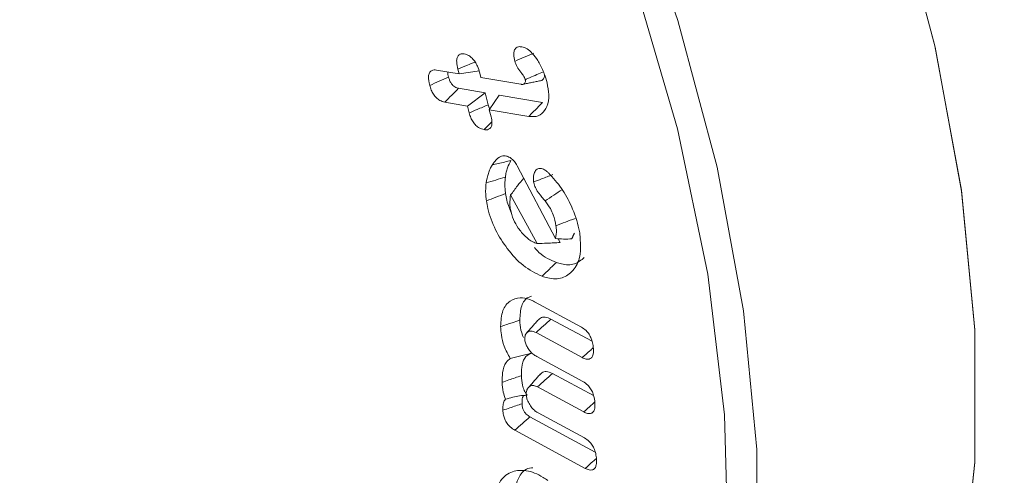
# Model space of a CAD drawing. Units: millimetres. Extents: x -45886 to -40636, y -1077 to 6348.
# Drawn here: x -44466 to -44455, y 361 to 367 of the extents above; entities that cross this region are included whole.
import ezdxf

# ---------------------------------------------------------------- set-up
doc = ezdxf.new("R2010")
doc.units = ezdxf.units.MM
doc.header["$LTSCALE"] = 3
doc.layers.get('0').update_dxf_attribs({"lineweight": 15})

msp = doc.modelspace()

# ---------------------------------------------------------------- linework, layer by layer
at = {"color": 7, "linetype": 'Continuous', "lineweight": 15}
for p, q in [((-44461.486, 365.916), (-44461.221, 365.872)), ((-44461.221, 365.872), (-44461.235, 365.924)), ((-44461.221, 365.872), (-44460.984, 365.905)), ((-44460.98, 365.881), (-44460.966, 365.828)), ((-44460.966, 365.828), (-44460.5, 365.75)), ((-44460.918, 365.651), (-44461.226, 365.703)), ((-44461.124, 365.496), (-44460.918, 365.651)), ((-44460.882, 365.51), (-44460.918, 365.651)), ((-44460.868, 365.453), (-44460.752, 365.623)), ((-44460.246, 365.537), (-44460.752, 365.623)), ((-44461.124, 365.496), (-44461.388, 365.541)), ((-44461.103, 365.415), (-44461.124, 365.496)), ((-44460.868, 365.453), (-44460.847, 365.371)), ((-44460.407, 365.375), (-44460.868, 365.453)), ((-44460.544, 364.799), (-44460.095, 363.948)), ((-44460.311, 363.89), (-44460.619, 364.458)), ((-44460.042, 363.903), (-44460.066, 363.946)), ((-44460.341, 363.212), (-44459.793, 362.916)), ((-44459.669, 362.751), (-44460.149, 363.01)), ((-44459.783, 362.56), (-44460.323, 362.852)), ((-44460.315, 362.573), (-44459.775, 362.281)), ((-44459.651, 362.116), (-44460.132, 362.376)), ((-44459.765, 361.926), (-44460.306, 362.218)), ((-44459.633, 361.458), (-44460.394, 361.869)), ((-44460.297, 361.914), (-44459.757, 361.622)), ((-44459.748, 361.267), (-44460.57, 361.712))]:
    msp.add_line(p, q, dxfattribs=at)
at = {"color": 7, "linetype": 'Continuous', "lineweight": 15, "flags": 128}
for points in [[(-44459.561, 355.104), (-44459.481, 355.222), (-44458.905, 356.285), (-44458.477, 357.501), (-44458.201, 358.854), (-44458.082, 360.324), (-44458.122, 361.892), (-44458.32, 363.534), (-44458.672, 365.228), (-44459.175, 366.95), (-44459.821, 368.676), (-44460.601, 370.382), (-44461.504, 372.043), (-44462.518, 373.637), (-44463.628, 375.141), (-44464.818, 376.533), (-44466.072, 377.796), (-44467.373, 378.909), (-44468.701, 379.859), (-44470.039, 380.631), (-44471.368, 381.216), (-44472.669, 381.604), (-44473.923, 381.79), (-44475.011, 381.781)], [(-44459.265, 368.215), (-44458.667, 366.493), (-44458.21, 364.782), (-44457.903, 363.106), (-44457.748, 361.487), (-44457.748, 359.946), (-44457.903, 358.506), (-44458.21, 357.185), (-44458.667, 356.001), (-44459.265, 354.97), (-44459.998, 354.106), (-44460.856, 353.421), (-44461.826, 352.924), (-44462.896, 352.622), (-44464.051, 352.519), (-44465.275, 352.616), (-44466.553, 352.912), (-44467.867, 353.403), (-44469.198, 354.082), (-44469.593, 354.317)], [(-44458.716, 354.546), (-44458.329, 354.774), (-44457.467, 355.463), (-44456.73, 356.332), (-44456.128, 357.368), (-44455.669, 358.559), (-44455.359, 359.888), (-44455.204, 361.336), (-44455.204, 362.885), (-44455.359, 364.513), (-44455.669, 366.199), (-44456.128, 367.92)], [(-44458.716, 354.546), (-44458.307, 354.789), (-44457.45, 355.479), (-44456.718, 356.348), (-44456.121, 357.383), (-44455.665, 358.571), (-44455.358, 359.895), (-44455.204, 361.339), (-44455.204, 362.882), (-44455.358, 364.504), (-44455.665, 366.183), (-44456.121, 367.897)]]:
    msp.add_lwpolyline(points, dxfattribs=at)
at = {"color": 7, "linetype": 'Continuous', "lineweight": 15}
for points in [[(-44458.563, 354.631), (-43085.599, 1147.226)], [(-44460.475, 365.749), (-44460.271, 365.791)], [(-44459.907, 363.945), (-44459.874, 364.014)], [(-44460.313, 363.89), (-44460.311, 363.89)], [(-44460.296, 363.002), (-44460.434, 362.847)], [(-44460.275, 362.365), (-44460.413, 362.209)]]:
    msp.add_open_spline(points, degree=1, dxfattribs=at)
for points, knots in [([(-44461.235, 365.924), (-44461.242, 365.954), (-44461.252, 366.001), (-44461.247, 366.059), (-44461.227, 366.092), (-44461.197, 366.108), (-44461.172, 366.105), (-44461.16, 366.104)], [0, 0, 0, 0, 0.293939, 0.477731, 0.662572, 0.832915, 1, 1, 1, 1]), ([(-44461.16, 366.104), (-44461.143, 366.1), (-44461.112, 366.091), (-44461.068, 366.055), (-44461.033, 366.012), (-44461.001, 365.952), (-44460.988, 365.908), (-44460.98, 365.881)], [0, 0, 0, 0, 0.228706, 0.395867, 0.562831, 0.73521, 1, 1, 1, 1]), ([(-44460.57, 366.017), (-44460.576, 366.045), (-44460.587, 366.091), (-44460.579, 366.145), (-44460.558, 366.177), (-44460.526, 366.191), (-44460.501, 366.188), (-44460.487, 366.187)], [0, 0, 0, 0, 0.274384, 0.461955, 0.650394, 0.816394, 1, 1, 1, 1]), ([(-44460.57, 366.017), (-44460.534, 366.033), (-44460.46, 366.065), (-44460.386, 366.098), (-44460.349, 366.114)], [0, 0, 0, 0, 0.4999912, 1, 1, 1, 1]), ([(-44460.487, 366.187), (-44460.467, 366.181), (-44460.427, 366.168), (-44460.361, 366.109), (-44460.316, 366.048), (-44460.292, 366.009), (-44460.287, 366)], [0, 0, 0, 0, 0.275851, 0.557755, 0.901646, 1, 1, 1, 1]), ([(-44461.235, 365.924), (-44461.198, 365.94), (-44461.131, 365.968), (-44461.064, 365.997), (-44461.034, 366.009)], [0, 0, 0, 0, 0.549645, 1, 1, 1, 1]), ([(-44460.449, 365.804), (-44460.453, 365.816), (-44460.463, 365.841), (-44460.495, 365.884), (-44460.534, 365.935), (-44460.56, 365.986), (-44460.569, 366.012), (-44460.57, 366.017)], [0, 0, 0, 0, 0.153168, 0.326836, 0.650878, 0.933646, 1, 1, 1, 1]), ([(-44460.287, 366), (-44460.275, 365.979), (-44460.252, 365.937), (-44460.221, 365.858), (-44460.204, 365.802), (-44460.194, 365.767)], [0, 0, 0, 0, 0.277646, 0.555849, 1, 1, 1, 1]), ([(-44461.564, 365.737), (-44461.572, 365.774), (-44461.583, 365.828), (-44461.57, 365.884), (-44461.546, 365.91), (-44461.516, 365.92), (-44461.495, 365.917), (-44461.486, 365.916)], [0, 0, 0, 0, 0.358748, 0.532527, 0.706922, 0.877381, 1, 1, 1, 1]), ([(-44461.343, 365.831), (-44461.349, 365.853), (-44461.355, 365.875), (-44461.354, 365.894), (-44461.354, 365.894)], [0, 0, 0, 0, 0.99934, 1, 1, 1, 1]), ([(-44460.449, 365.804), (-44460.445, 365.805), (-44460.429, 365.812), (-44460.384, 365.832), (-44460.316, 365.861), (-44460.262, 365.884), (-44460.236, 365.895)], [0, 0, 0, 0, 0.046767, 0.233791, 0.638872, 1, 1, 1, 1]), ([(-44460.271, 365.791), (-44460.271, 365.791), (-44460.261, 365.791), (-44460.244, 365.802), (-44460.227, 365.826), (-44460.225, 365.851), (-44460.224, 365.862)], [0, 0, 0, 0, 0.0129668, 0.3402245, 0.7062805, 1, 1, 1, 1]), ([(-44461.564, 365.737), (-44461.527, 365.753), (-44461.453, 365.784), (-44461.38, 365.815), (-44461.343, 365.831)], [0, 0, 0, 0, 0.4999905, 1, 1, 1, 1]), ([(-44461.388, 365.541), (-44461.407, 365.546), (-44461.439, 365.554), (-44461.486, 365.59), (-44461.521, 365.632), (-44461.548, 365.684), (-44461.559, 365.718), (-44461.564, 365.737)], [0, 0, 0, 0, 0.265985, 0.448633, 0.631977, 0.803037, 1, 1, 1, 1]), ([(-44461.226, 365.703), (-44461.24, 365.707), (-44461.262, 365.712), (-44461.293, 365.735), (-44461.315, 365.762), (-44461.333, 365.796), (-44461.339, 365.819), (-44461.343, 365.831)], [0, 0, 0, 0, 0.297876, 0.459498, 0.622102, 0.809665, 1, 1, 1, 1]), ([(-44460.5, 365.75), (-44460.498, 365.749), (-44460.485, 365.748), (-44460.469, 365.748), (-44460.456, 365.759), (-44460.449, 365.772), (-44460.447, 365.785), (-44460.447, 365.793), (-44460.447, 365.795), (-44460.448, 365.799), (-44460.448, 365.802), (-44460.449, 365.804)], [0, 0, 0, 0, 0.083549, 0.422412, 0.523665, 0.727177, 0.888916, 0.916025, 0.929568, 0.943116, 1, 1, 1, 1]), ([(-44460.194, 365.767), (-44460.185, 365.72), (-44460.164, 365.616), (-44460.189, 365.489), (-44460.251, 365.398), (-44460.33, 365.367), (-44460.387, 365.373), (-44460.407, 365.375)], [0, 0, 0, 0, 0.202142, 0.449599, 0.660751, 0.883999, 1, 1, 1, 1]), ([(-44461.388, 365.541), (-44461.361, 365.568), (-44461.307, 365.622), (-44461.253, 365.676), (-44461.226, 365.703)], [0, 0, 0, 0, 0.499994, 1, 1, 1, 1]), ([(-44461.103, 365.415), (-44461.071, 365.429), (-44460.998, 365.46), (-44460.924, 365.492), (-44460.882, 365.51)], [0, 0, 0, 0, 0.4268817, 1, 1, 1, 1]), ([(-44460.863, 365.46), (-44460.864, 365.462), (-44460.873, 365.478), (-44460.878, 365.495), (-44460.882, 365.51)], [0, 0, 0, 0, 0.0959775, 1, 1, 1, 1]), ([(-44460.407, 365.375), (-44460.391, 365.391), (-44460.359, 365.424), (-44460.305, 365.478), (-44460.268, 365.516), (-44460.246, 365.537)], [0, 0, 0, 0, 0.3000539, 0.6001078, 1, 1, 1, 1]), ([(-44460.93, 365.22), (-44460.949, 365.225), (-44460.98, 365.233), (-44461.025, 365.268), (-44461.06, 365.31), (-44461.087, 365.361), (-44461.097, 365.396), (-44461.103, 365.415)], [0, 0, 0, 0, 0.26535, 0.443147, 0.620874, 0.799855, 1, 1, 1, 1]), ([(-44460.847, 365.371), (-44460.842, 365.347), (-44460.834, 365.307), (-44460.841, 365.259), (-44460.861, 365.23), (-44460.891, 365.216), (-44460.917, 365.219), (-44460.93, 365.22)], [0, 0, 0, 0, 0.255904, 0.439672, 0.62417, 0.79535, 1, 1, 1, 1]), ([(-44460.93, 365.22), (-44460.907, 365.243), (-44460.877, 365.274), (-44460.846, 365.305), (-44460.838, 365.313)], [0, 0, 0, 0, 0.7481406, 1, 1, 1, 1]), ([(-44460.835, 364.807), (-44460.825, 364.822), (-44460.796, 364.866), (-44460.744, 364.913), (-44460.684, 364.916), (-44460.658, 364.909), (-44460.654, 364.907)], [0, 0, 0, 0, 0.229337, 0.692811, 0.949587, 1, 1, 1, 1]), ([(-44460.835, 364.807), (-44460.811, 364.813), (-44460.763, 364.825), (-44460.69, 364.842), (-44460.64, 364.854), (-44460.616, 364.86)], [0, 0, 0, 0, 0.32615, 0.663066, 1, 1, 1, 1]), ([(-44460.681, 364.666), (-44460.678, 364.685), (-44460.672, 364.723), (-44460.653, 364.791), (-44460.63, 364.833), (-44460.616, 364.86)], [0, 0, 0, 0, 0.258849, 0.517973, 1, 1, 1, 1]), ([(-44460.654, 364.907), (-44460.644, 364.903), (-44460.623, 364.894), (-44460.589, 364.867), (-44460.561, 364.833), (-44460.549, 364.808), (-44460.544, 364.799)], [0, 0, 0, 0, 0.230919, 0.527302, 0.826152, 1, 1, 1, 1]), ([(-44460.905, 364.599), (-44460.898, 364.637), (-44460.887, 364.695), (-44460.86, 364.762), (-44460.843, 364.792), (-44460.835, 364.807)], [0, 0, 0, 0, 0.493595, 0.74584, 1, 1, 1, 1]), ([(-44460.351, 364.609), (-44460.353, 364.641), (-44460.357, 364.694), (-44460.33, 364.745), (-44460.295, 364.772), (-44460.262, 364.766), (-44460.247, 364.763)], [0, 0, 0, 0, 0.326846, 0.562458, 0.79862, 1, 1, 1, 1]), ([(-44460.247, 364.763), (-44460.24, 364.76), (-44460.226, 364.753), (-44460.207, 364.74), (-44460.191, 364.727), (-44460.182, 364.719), (-44460.177, 364.715)], [0, 0, 0, 0, 0.297043, 0.594988, 0.797287, 1, 1, 1, 1]), ([(-44460.177, 364.715), (-44460.125, 364.657), (-44460.02, 364.543), (-44459.897, 364.312), (-44459.833, 364.126), (-44459.814, 364.02), (-44459.811, 363.999)], [0, 0, 0, 0, 0.287826, 0.572568, 0.915464, 1, 1, 1, 1]), ([(-44460.902, 364.389), (-44460.904, 364.409), (-44460.91, 364.448), (-44460.912, 364.519), (-44460.908, 364.568), (-44460.905, 364.599)], [0, 0, 0, 0, 0.265812, 0.531881, 1, 1, 1, 1]), ([(-44460.905, 364.599), (-44460.868, 364.61), (-44460.793, 364.632), (-44460.719, 364.655), (-44460.681, 364.666)], [0, 0, 0, 0, 0.499991, 1, 1, 1, 1]), ([(-44460.679, 364.474), (-44460.681, 364.494), (-44460.686, 364.533), (-44460.688, 364.598), (-44460.684, 364.641), (-44460.681, 364.666)], [0, 0, 0, 0, 0.290912, 0.582127, 1, 1, 1, 1]), ([(-44460.619, 364.458), (-44460.593, 364.493), (-44460.545, 364.561), (-44460.492, 364.624), (-44460.467, 364.653)], [0, 0, 0, 0, 0.534603, 1, 1, 1, 1]), ([(-44460.351, 364.609), (-44460.32, 364.621), (-44460.246, 364.65), (-44460.171, 364.679), (-44460.128, 364.695)], [0, 0, 0, 0, 0.41362, 1, 1, 1, 1]), ([(-44460.216, 364.388), (-44460.229, 364.402), (-44460.266, 364.446), (-44460.319, 364.51), (-44460.344, 364.576), (-44460.35, 364.603), (-44460.351, 364.609)], [0, 0, 0, 0, 0.2213, 0.667916, 0.916597, 1, 1, 1, 1]), ([(-44460.902, 364.389), (-44460.865, 364.403), (-44460.79, 364.431), (-44460.716, 364.46), (-44460.679, 364.474)], [0, 0, 0, 0, 0.499992, 1, 1, 1, 1]), ([(-44460.604, 364.231), (-44460.627, 364.287), (-44460.662, 364.369), (-44460.674, 364.448), (-44460.679, 364.474)], [0, 0, 0, 0, 0.671155, 1, 1, 1, 1]), ([(-44460.216, 364.388), (-44460.183, 364.41), (-44460.116, 364.455), (-44460.049, 364.501), (-44460.015, 364.523)], [0, 0, 0, 0, 0.499995, 1, 1, 1, 1]), ([(-44460.253, 363.509), (-44460.327, 363.545), (-44460.469, 363.613), (-44460.659, 363.821), (-44460.805, 364.052), (-44460.878, 364.25), (-44460.897, 364.36), (-44460.902, 364.389)], [0, 0, 0, 0, 0.254948, 0.485556, 0.69647, 0.919336, 1, 1, 1, 1]), ([(-44460.619, 364.458), (-44460.625, 364.423), (-44460.633, 364.371), (-44460.625, 364.31), (-44460.622, 364.29)], [0, 0, 0, 0, 0.6690234, 1, 1, 1, 1]), ([(-44460.091, 364.099), (-44460.099, 364.141), (-44460.113, 364.208), (-44460.158, 364.308), (-44460.195, 364.359), (-44460.216, 364.388)], [0, 0, 0, 0, 0.429323, 0.670227, 1, 1, 1, 1]), ([(-44460.622, 364.29), (-44460.612, 364.25), (-44460.595, 364.175), (-44460.529, 364.066), (-44460.452, 363.971), (-44460.374, 363.915), (-44460.328, 363.897), (-44460.313, 363.89)], [0, 0, 0, 0, 0.23243, 0.430705, 0.653825, 0.882722, 1, 1, 1, 1]), ([(-44460.091, 364.099), (-44460.054, 364.113), (-44459.979, 364.142), (-44459.905, 364.17), (-44459.867, 364.184)], [0, 0, 0, 0, 0.499991, 1, 1, 1, 1]), ([(-44460.095, 363.948), (-44460.089, 363.981), (-44460.081, 364.028), (-44460.089, 364.084), (-44460.091, 364.099)], [0, 0, 0, 0, 0.721144, 1, 1, 1, 1]), ([(-44460.311, 363.89), (-44460.272, 363.892), (-44460.207, 363.895), (-44460.118, 363.899), (-44460.067, 363.902), (-44460.042, 363.903)], [0, 0, 0, 0, 0.440536, 0.720277, 1, 1, 1, 1]), ([(-44459.811, 363.999), (-44459.804, 363.909), (-44459.793, 363.737), (-44459.882, 363.569), (-44460.012, 363.478), (-44460.147, 363.475), (-44460.231, 363.502), (-44460.253, 363.509)], [0, 0, 0, 0, 0.257246, 0.488265, 0.703254, 0.9208, 1, 1, 1, 1]), ([(-44460.095, 363.948), (-44460.064, 363.946), (-44460, 363.942), (-44459.938, 363.944), (-44459.907, 363.945)], [0, 0, 0, 0, 0.499242, 1, 1, 1, 1]), ([(-44460.085, 363.67), (-44460.155, 363.699), (-44460.245, 363.736), (-44460.324, 363.825), (-44460.342, 363.845)], [0, 0, 0, 0, 0.779058, 1, 1, 1, 1]), ([(-44460.253, 363.509), (-44460.236, 363.525), (-44460.203, 363.557), (-44460.147, 363.611), (-44460.108, 363.649), (-44460.085, 363.67)], [0, 0, 0, 0, 0.300014, 0.600032, 1, 1, 1, 1]), ([(-44459.76, 363.728), (-44459.795, 363.698), (-44459.867, 363.638), (-44459.991, 363.64), (-44460.066, 363.664), (-44460.085, 363.67)], [0, 0, 0, 0, 0.421454, 0.851075, 1, 1, 1, 1]), ([(-44460.736, 362.922), (-44460.733, 362.989), (-44460.725, 363.117), (-44460.633, 363.226), (-44460.52, 363.267), (-44460.417, 363.25), (-44460.359, 363.221), (-44460.341, 363.212)], [0, 0, 0, 0, 0.267441, 0.515575, 0.733633, 0.92048, 1, 1, 1, 1]), ([(-44460.512, 362.999), (-44460.509, 363.057), (-44460.502, 363.169), (-44460.441, 363.257), (-44460.389, 363.272), (-44460.377, 363.276)], [0, 0, 0, 0, 0.446686, 0.869191, 1, 1, 1, 1]), ([(-44460.736, 362.922), (-44460.714, 362.93), (-44460.669, 362.945), (-44460.595, 362.97), (-44460.542, 362.988), (-44460.512, 362.999)], [0, 0, 0, 0, 0.3000172, 0.600052, 1, 1, 1, 1]), ([(-44460.471, 362.796), (-44460.482, 362.825), (-44460.507, 362.895), (-44460.511, 362.96), (-44460.512, 362.999)], [0, 0, 0, 0, 0.402003, 1, 1, 1, 1]), ([(-44460.323, 362.852), (-44460.294, 362.879), (-44460.236, 362.931), (-44460.178, 362.984), (-44460.149, 363.01)], [0, 0, 0, 0, 0.499993, 1, 1, 1, 1]), ([(-44460.149, 363.01), (-44460.171, 363.02), (-44460.217, 363.039), (-44460.268, 363.03), (-44460.287, 363.007), (-44460.294, 362.999)], [0, 0, 0, 0, 0.3947151, 0.7942811, 1, 1, 1, 1]), ([(-44460.625, 362.55), (-44460.65, 362.597), (-44460.698, 362.687), (-44460.73, 362.816), (-44460.734, 362.89), (-44460.736, 362.922)], [0, 0, 0, 0, 0.377848, 0.727469, 1, 1, 1, 1]), ([(-44460.323, 362.852), (-44460.343, 362.861), (-44460.381, 362.877), (-44460.424, 362.86), (-44460.452, 362.827), (-44460.454, 362.791), (-44460.455, 362.774)], [0, 0, 0, 0, 0.284867, 0.547581, 0.781651, 1, 1, 1, 1]), ([(-44459.793, 362.916), (-44459.775, 362.904), (-44459.742, 362.883), (-44459.702, 362.833), (-44459.674, 362.777), (-44459.656, 362.714), (-44459.654, 362.673), (-44459.652, 362.652)], [0, 0, 0, 0, 0.233294, 0.399543, 0.565794, 0.779737, 1, 1, 1, 1]), ([(-44460.455, 362.774), (-44460.453, 362.761), (-44460.45, 362.733), (-44460.428, 362.686), (-44460.398, 362.639), (-44460.358, 362.598), (-44460.329, 362.581), (-44460.315, 362.573)], [0, 0, 0, 0, 0.168859, 0.353385, 0.549293, 0.786282, 1, 1, 1, 1]), ([(-44459.783, 362.56), (-44459.753, 362.587), (-44459.711, 362.625), (-44459.668, 362.664), (-44459.655, 362.676)], [0, 0, 0, 0, 0.681573, 1, 1, 1, 1]), ([(-44459.652, 362.652), (-44459.653, 362.629), (-44459.654, 362.591), (-44459.675, 362.554), (-44459.703, 362.54), (-44459.74, 362.54), (-44459.768, 362.553), (-44459.783, 362.56)], [0, 0, 0, 0, 0.274426, 0.449369, 0.624689, 0.79799, 1, 1, 1, 1]), ([(-44460.719, 362.272), (-44460.718, 362.31), (-44460.717, 362.398), (-44460.686, 362.499), (-44460.642, 362.536), (-44460.625, 362.55)], [0, 0, 0, 0, 0.317877, 0.746591, 1, 1, 1, 1]), ([(-44460.625, 362.55), (-44460.584, 362.561), (-44460.5, 362.583), (-44460.415, 362.602), (-44460.373, 362.612)], [0, 0, 0, 0, 0.499682, 1, 1, 1, 1]), ([(-44460.494, 362.348), (-44460.494, 362.381), (-44460.494, 362.46), (-44460.464, 362.558), (-44460.411, 362.6), (-44460.379, 362.61), (-44460.373, 362.612)], [0, 0, 0, 0, 0.263117, 0.628345, 0.933444, 1, 1, 1, 1]), ([(-44460.719, 362.272), (-44460.693, 362.281), (-44460.642, 362.298), (-44460.567, 362.324), (-44460.519, 362.34), (-44460.494, 362.348)], [0, 0, 0, 0, 0.349488, 0.674744, 1, 1, 1, 1]), ([(-44460.428, 362.12), (-44460.44, 362.139), (-44460.463, 362.176), (-44460.488, 362.257), (-44460.492, 362.312), (-44460.494, 362.348)], [0, 0, 0, 0, 0.255016, 0.50988, 1, 1, 1, 1]), ([(-44460.306, 362.218), (-44460.277, 362.244), (-44460.219, 362.297), (-44460.161, 362.35), (-44460.132, 362.376)], [0, 0, 0, 0, 0.499993, 1, 1, 1, 1]), ([(-44460.132, 362.376), (-44460.156, 362.386), (-44460.203, 362.404), (-44460.251, 362.391), (-44460.268, 362.369), (-44460.273, 362.362)], [0, 0, 0, 0, 0.432491, 0.820479, 1, 1, 1, 1]), ([(-44460.68, 362.074), (-44460.689, 362.102), (-44460.713, 362.171), (-44460.717, 362.235), (-44460.719, 362.272)], [0, 0, 0, 0, 0.40939, 1, 1, 1, 1]), ([(-44460.306, 362.218), (-44460.321, 362.225), (-44460.353, 362.239), (-44460.395, 362.228), (-44460.425, 362.2), (-44460.437, 362.161), (-44460.437, 362.136), (-44460.437, 362.128)], [0, 0, 0, 0, 0.210728, 0.444291, 0.699189, 0.902399, 1, 1, 1, 1]), ([(-44459.775, 362.281), (-44459.756, 362.269), (-44459.724, 362.248), (-44459.684, 362.197), (-44459.658, 362.146), (-44459.639, 362.084), (-44459.636, 362.042), (-44459.635, 362.017)], [0, 0, 0, 0, 0.237601, 0.400867, 0.564017, 0.742682, 1, 1, 1, 1]), ([(-44460.71, 361.946), (-44460.71, 361.965), (-44460.71, 362.005), (-44460.7, 362.05), (-44460.685, 362.068), (-44460.68, 362.074)], [0, 0, 0, 0, 0.388611, 0.780038, 1, 1, 1, 1]), ([(-44460.68, 362.074), (-44460.652, 362.082), (-44460.597, 362.096), (-44460.515, 362.117), (-44460.457, 362.119), (-44460.428, 362.12)], [0, 0, 0, 0, 0.344056, 0.66933, 1, 1, 1, 1]), ([(-44460.485, 362.022), (-44460.486, 362.049), (-44460.487, 362.087), (-44460.472, 362.111), (-44460.468, 362.118)], [0, 0, 0, 0, 0.7045146, 1, 1, 1, 1]), ([(-44460.437, 362.128), (-44460.435, 362.112), (-44460.432, 362.078), (-44460.406, 362.024), (-44460.373, 361.973), (-44460.334, 361.936), (-44460.309, 361.921), (-44460.297, 361.914)], [0, 0, 0, 0, 0.18889, 0.407818, 0.624172, 0.826124, 1, 1, 1, 1]), ([(-44460.71, 361.946), (-44460.682, 361.955), (-44460.631, 361.972), (-44460.557, 361.998), (-44460.509, 362.014), (-44460.485, 362.022)], [0, 0, 0, 0, 0.363141, 0.681562, 1, 1, 1, 1]), ([(-44460.57, 361.712), (-44460.588, 361.723), (-44460.62, 361.743), (-44460.661, 361.791), (-44460.689, 361.84), (-44460.706, 361.894), (-44460.708, 361.927), (-44460.71, 361.946)], [0, 0, 0, 0, 0.250994, 0.435151, 0.619935, 0.792207, 1, 1, 1, 1]), ([(-44460.394, 361.869), (-44460.409, 361.878), (-44460.431, 361.891), (-44460.458, 361.924), (-44460.475, 361.956), (-44460.484, 361.991), (-44460.485, 362.012), (-44460.485, 362.022)], [0, 0, 0, 0, 0.297147, 0.458357, 0.620454, 0.824832, 1, 1, 1, 1]), ([(-44459.765, 361.926), (-44459.736, 361.952), (-44459.694, 361.991), (-44459.651, 362.03), (-44459.638, 362.042)], [0, 0, 0, 0, 0.681782, 1, 1, 1, 1]), ([(-44459.635, 362.017), (-44459.635, 361.995), (-44459.637, 361.957), (-44459.657, 361.92), (-44459.686, 361.905), (-44459.724, 361.906), (-44459.751, 361.919), (-44459.765, 361.926)], [0, 0, 0, 0, 0.26773, 0.448173, 0.629214, 0.802837, 1, 1, 1, 1]), ([(-44460.57, 361.712), (-44460.541, 361.738), (-44460.482, 361.79), (-44460.423, 361.843), (-44460.394, 361.869)], [0, 0, 0, 0, 0.499992, 1, 1, 1, 1]), ([(-44459.757, 361.622), (-44459.738, 361.61), (-44459.706, 361.589), (-44459.666, 361.539), (-44459.638, 361.484), (-44459.621, 361.421), (-44459.618, 361.38), (-44459.617, 361.359)], [0, 0, 0, 0, 0.233516, 0.399829, 0.566193, 0.781365, 1, 1, 1, 1]), ([(-44459.748, 361.267), (-44459.719, 361.294), (-44459.676, 361.332), (-44459.633, 361.371), (-44459.619, 361.384)], [0, 0, 0, 0, 0.678302, 1, 1, 1, 1]), ([(-44460.581, 360.985), (-44460.563, 361.058), (-44460.529, 361.194), (-44460.429, 361.273), (-44460.365, 361.274), (-44460.359, 361.274)], [0, 0, 0, 0, 0.510428, 0.951133, 1, 1, 1, 1]), ([(-44459.617, 361.359), (-44459.618, 361.337), (-44459.619, 361.299), (-44459.639, 361.261), (-44459.668, 361.246), (-44459.706, 361.248), (-44459.733, 361.26), (-44459.748, 361.267)], [0, 0, 0, 0, 0.267454, 0.449119, 0.631364, 0.803632, 1, 1, 1, 1]), ([(-44460.805, 360.917), (-44460.788, 360.992), (-44460.755, 361.139), (-44460.61, 361.238), (-44460.436, 361.254), (-44460.288, 361.197), (-44460.204, 361.139), (-44460.186, 361.126)], [0, 0, 0, 0, 0.254525, 0.499853, 0.710195, 0.937787, 1, 1, 1, 1])]:
    msp.add_open_spline(points, degree=3, knots=knots, dxfattribs=at)

doc.saveas('drawing.dxf')
